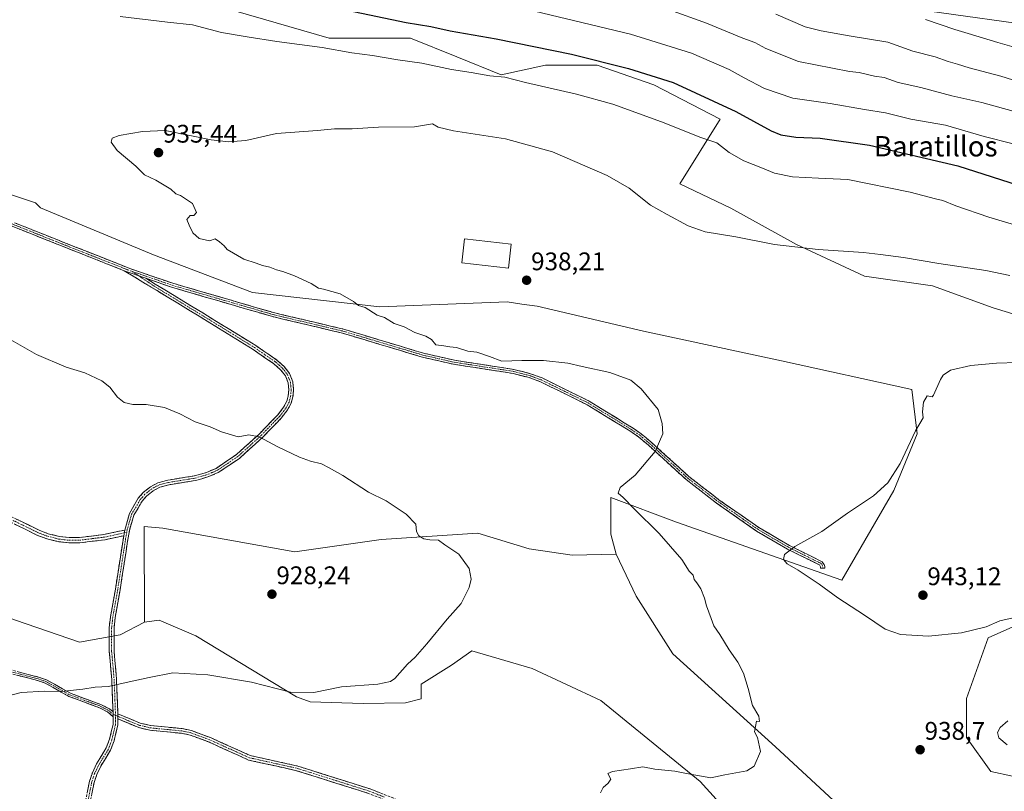
# Model space of a CAD drawing. Units: metres. Extents: x 651896 to 655361, y 4725473 to 4727862.
# Drawn here: x 654388 to 654775, y 4726404 to 4726708 of the extents above; entities that cross this region are included whole.
import ezdxf
from ezdxf.enums import TextEntityAlignment as Align

# ---------------------------------------------------------------- set-up
doc = ezdxf.new("R2010")
doc.units = ezdxf.units.M
doc.header["$MEASUREMENT"] = 0
doc.linetypes.add('TRAZO_Y_PUNTO', pattern=[1, 0.5, -0.25, 0, -0.25])
doc.linetypes.add('TRAZOSX2', pattern=[1.5, 1, -0.5])
for name, color, linetype, lineweight in [('Arbolado forestal CxS', 92, 'Continuous', 0), ('Camino', 19, 'TRAZOSX2', 0), ('Camino Cxs', 19, 'Continuous', 0), ('Camino eje', 19, 'TRAZO_Y_PUNTO', 0), ('Carátula', 7, 'Continuous', 5), ('Cultivos herbáceos CxS', 92, 'Continuous', 0), ('Curva de nivel maestra', 36, 'Continuous', 30), ('Curva de nivel normal', 36, 'Continuous', 0), ('Edificación', 1, 'Continuous', 13), ('Edificación Cxs', 1, 'Continuous', 13), ('Matorral CxS', 135, 'Continuous', 0), ('Pastizal CxS', 92, 'Continuous', 0), ('Punto de cota en terreno', 7, 'Continuous', 0), ('Rótulo de punto de cota en terreno', 19, 'Continuous', 0), ('Texto cartográfico', 19, 'Continuous', 0)]:
    doc.layers.add(name, color=color, linetype=linetype, lineweight=lineweight)
doc.styles.add('Arial', font='txt', dxfattribs={"height": 0.2})

# ---------------------------------------------------------------- blocks, each defined once
blk = doc.blocks.new('*U154')
at = {"layer": 'Matorral CxS', "color": 135, "linetype": 'Continuous', "lineweight": 0}
for points in [[(654778.2791, 4726409.7123, 934.6038), (654769.6789, 4726411.6243, 936.6469), (654760.1241, 4726425.0051, 937.3003), (654760.1245, 4726440.2989, 937.4588), (654768.7249, 4726464.1935, 938.0816), (654787.8361, 4726472.7961, 937.5672)], [(654783.0603, 4726590.3605, 938.0312), (654770.6383, 4726594.1835, 937.6617), (654746.7495, 4726602.7867, 936.8082), (654719.9941, 4726606.6099, 936.2225), (654693.2393, 4726619.0359, 935.1581), (654667.4393, 4726633.3729, 934.0512), (654647.3725, 4726642.9309, 934.0012), (654663.1909, 4726668.3897, 927.3863), (654637.0761, 4726681.9367, 926.8484), (654614.8301, 4726689.6789, 926.4876), (654601.6545, 4726689.6789, 927.542), (654594.5189, 4726689.6791, 928.088), (654577.1087, 4726685.8083, 930.7008), (654559.6527, 4726692.8881, 929.2231), (654541.3209, 4726700.3233, 927.9936), (654509.4025, 4726700.3235, 929.6997), (654472.6477, 4726710.9687, 928.453)], [(654706.0353, 4726716.5455, 906.0937), (654779.5245, 4726706.1897, 902.537), (654790.4467, 4726702.0615, 902.8258), (654814.5443, 4726681.7987, 907.4644), (654850.9459, 4726653.6339, 914.266), (654911.9043, 4726589.3351, 931.8346), (654922.8263, 4726585.2071, 932.0023), (654936.2155, 4726583.6929, 930.6357), (654936.2155, 4726583.6929, 930.6357), (654961.7857, 4726600.3303, 923.6928), (655025.0761, 4726653.0259, 900.5707), (655053.6207, 4726676.7413, 889.9067), (655057.0991, 4726688.2809, 886.3837), (655064.0745, 4726710.7275, 879.4525)]]:
    blk.add_polyline3d(points, dxfattribs=at)
blk = doc.blocks.new('*U192')
at = {"layer": 'Curva de nivel normal', "color": 36, "linetype": 'Continuous', "lineweight": 0}
blk.add_polyline3d([(654744, 4726707.59, 905), (654755.52, 4726703.67, 905), (654760.78, 4726702.18, 905), (654772.5, 4726698.61, 905), (654786.31, 4726694.64, 905)], dxfattribs=at)
blk = doc.blocks.new('5PATER')
at = {"layer": 'Carátula', "linetype": 'Continuous', "lineweight": 5}
h = blk.add_hatch(color=250, dxfattribs=at)
edge = h.paths.add_edge_path()
edge.add_ellipse((0, 0.01), major_axis=(-1.33, -1.34), ratio=0.999422, start_angle=0, end_angle=360)

msp = doc.modelspace()

# ---------------------------------------------------------------- linework, layer by layer
at = {"layer": 'Arbolado forestal CxS', "color": 92, "linetype": 'Continuous', "lineweight": 0}
for points in [[(655064.07, 4726710.73, 879.45), (655057.1, 4726688.28, 886.38), (655053.62, 4726676.74, 889.91), (655025.08, 4726653.03, 900.57), (654961.79, 4726600.33, 923.69), (654936.22, 4726583.69, 930.64), (654936.22, 4726583.69, 930.64), (654922.83, 4726585.21, 932), (654911.9, 4726589.34, 931.83), (654850.95, 4726653.63, 914.27), (654814.54, 4726681.8, 907.46), (654790.45, 4726702.06, 902.83), (654779.52, 4726706.19, 902.54), (654706.04, 4726716.55, 906.09)], [(654706.04, 4726716.55, 906.09), (654779.52, 4726706.19, 902.54), (654790.45, 4726702.06, 902.83), (654814.54, 4726681.8, 907.46), (654850.95, 4726653.63, 914.27), (654911.9, 4726589.34, 931.83), (654922.83, 4726585.21, 932), (654936.22, 4726583.69, 930.64)]]:
    msp.add_polyline3d(points, dxfattribs=at)
at = {"layer": 'Camino', "color": 19, "linetype": 'TRAZOSX2', "lineweight": 0}
for points in [[(654428.75, 4726608.74), (654405.02, 4726618.12), (654384.87, 4726626.16), (654378.42, 4726629.55), (654375.64, 4726631.37), (654365.61, 4726637.83), (654355.41, 4726643.44), (654347.9, 4726646.65), (654333.97, 4726651.9), (654325.36, 4726655.63), (654312.78, 4726662.55)], [(654385.55, 4726627.64), (654405.62, 4726619.63), (654431.33, 4726609.47), (654447.83, 4726603.8), (654487.51, 4726592.25), (654514.97, 4726585.75), (654546.46, 4726576.29), (654558.66, 4726573.51), (654582.05, 4726569.89), (654588.53, 4726568.2), (654593.17, 4726566.52), (654611.64, 4726557.41), (654628.94, 4726546.79), (654632.2, 4726544.53), (654636.1, 4726541.24), (654650.86, 4726527.79), (654662.74, 4726518.59), (654678.44, 4726507.63), (654690.46, 4726500.59), (654703.34, 4726494.18), (654704.1, 4726493.11), (654704.36, 4726492.31), (654704.38, 4726491.65), (654703.62, 4726491.63)], [(654428.92, 4726506.66), (654430.77, 4726513.22), (654434.26, 4726519.17), (654436.21, 4726521.4), (654439.04, 4726523.68), (654442, 4726525.26), (654445.88, 4726526.32), (654456.32, 4726527.98), (654461.05, 4726529.34), (654464.84, 4726530.94), (654472.86, 4726536.34), (654482.08, 4726544.68), (654489.2, 4726552.05), (654491.42, 4726554.96), (654492.7, 4726557.36), (654493.27, 4726559.43), (654493.47, 4726561.88), (654493.18, 4726564.61), (654492.14, 4726567.39), (654490.25, 4726569.77), (654487.63, 4726572.11), (654479.47, 4726577.68), (654462.4, 4726588.23), (654428.75, 4726608.74)], [(654437.22, 4726605.78), (654463.38, 4726589.83), (654480.5, 4726579.26), (654488.79, 4726573.59), (654491.62, 4726571.07), (654493.8, 4726568.33), (654495.02, 4726565.05), (654495.36, 4726561.9), (654495.13, 4726559.1), (654494.46, 4726556.66), (654493.01, 4726553.94), (654490.63, 4726550.82), (654483.39, 4726543.33), (654474.02, 4726534.86), (654465.74, 4726529.28), (654461.68, 4726527.56), (654456.73, 4726526.14), (654446.28, 4726524.48), (654442.7, 4726523.5), (654440.08, 4726522.1), (654437.52, 4726520.04), (654435.79, 4726518.07), (654432.51, 4726512.47), (654430.89, 4726507.01), (654430.04, 4726502.21), (654427.1, 4726483.06), (654425.15, 4726472.16), (654424.71, 4726468.1), (654424.72, 4726458.9), (654425.69, 4726447.98), (654426.19, 4726434.33)], [(654703.62, 4726491.63), (654702.75, 4726491.61), (654702.69, 4726492.2), (654702.25, 4726492.9), (654689.69, 4726499.16), (654677.56, 4726506.26), (654661.78, 4726517.28), (654649.81, 4726526.54), (654635.03, 4726540.02), (654631.21, 4726543.24), (654628.05, 4726545.43), (654610.85, 4726555.99), (654592.53, 4726565.02), (654588.05, 4726566.65), (654581.72, 4726568.3), (654558.35, 4726571.91), (654546.04, 4726574.72), (654514.55, 4726584.18), (654487.1, 4726590.68), (654447.34, 4726602.25), (654437.22, 4726605.78)], [(654281.24, 4726571.17), (654281.46, 4726572.22), (654284.97, 4726570.38), (654297.45, 4726561.26), (654311.35, 4726552.72), (654338.01, 4726534.24), (654346.72, 4726528.82), (654358.31, 4726522.6), (654377.52, 4726515.25), (654395.21, 4726506.61), (654398.85, 4726505.19), (654403.09, 4726504.15), (654407.1, 4726503.65), (654411.06, 4726503.69), (654420.75, 4726504.89), (654428.92, 4726506.66)], [(654428.52, 4726504.43), (654421.1, 4726502.82), (654411.2, 4726501.6), (654406.98, 4726501.56), (654402.71, 4726502.09), (654398.22, 4726503.19), (654394.37, 4726504.69), (654376.69, 4726513.33), (654357.44, 4726520.69), (654345.67, 4726527.01), (654335.61, 4726533.36)], [(654154.3, 4726521.83), (654163, 4726518.81), (654186.66, 4726507.85), (654206.39, 4726498.09), (654227.48, 4726490.22), (654230.99, 4726489.24), (654244.57, 4726488.49), (654249.6, 4726487.72), (654265.48, 4726484.93), (654283.98, 4726480.82), (654295.51, 4726477.16), (654315.72, 4726469.8), (654329.41, 4726465.65), (654335.41, 4726464.14), (654353.55, 4726460.54), (654374.93, 4726453.99), (654395.01, 4726448.74), (654398.18, 4726447.68), (654407.58, 4726442.39), (654419.58, 4726437.96), (654422.92, 4726436.22), (654424.34, 4726435.02)], [(654424.34, 4726435.02), (654423.81, 4726447.85), (654422.84, 4726458.82), (654422.83, 4726468.2), (654423.29, 4726472.43), (654425.24, 4726483.37), (654428.52, 4726504.43)], [(654424.42, 4726433.14), (654422.14, 4726435.06), (654419.02, 4726436.68), (654406.99, 4726441.12), (654397.61, 4726446.4), (654394.61, 4726447.41), (654374.55, 4726452.65)], [(654407.06, 4726373.4), (654409.76, 4726377.65), (654410.94, 4726380.97), (654412.27, 4726388.8), (654413.22, 4726398.67), (654415.07, 4726407.79), (654416.19, 4726411.11), (654417.87, 4726414.65), (654421.67, 4726420.85), (654422.96, 4726424.28), (654424.32, 4726430.12), (654424.42, 4726433.14)], [(654426.27, 4726432.28), (654426.19, 4726429.87), (654424.76, 4726423.73), (654423.37, 4726420.02), (654419.53, 4726413.75), (654417.94, 4726410.4), (654416.89, 4726407.3), (654415.08, 4726398.39), (654414.14, 4726388.55), (654412.77, 4726380.49), (654411.46, 4726376.82), (654409.1, 4726373.09)], [(654426.19, 4726434.33), (654435.03, 4726430.65), (654439.07, 4726429.69), (654451.55, 4726428.48), (654455.13, 4726427.75), (654462.98, 4726424.8), (654478.26, 4726417.89), (654497.05, 4726413.72), (654525.46, 4726404.74), (654537.36, 4726400.03), (654553.85, 4726392.25), (654563.51, 4726388.16), (654584.77, 4726381.41), (654617.85, 4726373.32), (654631.9, 4726368.43), (654647.77, 4726361.49), (654651.68, 4726358.78), (654654.87, 4726354.94), (654656.68, 4726351.56), (654662.91, 4726336.23), (654667.42, 4726326.53), (654672.16, 4726318.83), (654678.42, 4726309.66), (654684.4, 4726299.7)], [(654681.73, 4726300.52), (654676.85, 4726308.65), (654670.59, 4726317.81), (654665.77, 4726325.64), (654661.2, 4726335.49), (654654.99, 4726350.76), (654653.31, 4726353.89), (654650.41, 4726357.39), (654646.86, 4726359.85), (654631.22, 4726366.69), (654617.32, 4726371.53), (654584.27, 4726379.61), (654562.86, 4726386.41), (654553.09, 4726390.55), (654536.62, 4726398.32), (654524.83, 4726402.98), (654496.57, 4726411.92), (654477.67, 4726416.11), (654462.23, 4726423.09), (654454.66, 4726425.94), (654451.27, 4726426.63), (654438.76, 4726427.84), (654434.45, 4726428.87), (654426.27, 4726432.28)]]:
    msp.add_lwpolyline(points, dxfattribs=at)
at = {"layer": 'Camino Cxs', "color": 19, "linetype": 'Continuous', "lineweight": 0}
for points in [[(654428.75, 4726608.74), (654437.22, 4726605.78)], [(654428.75, 4726608.74), (654437.22, 4726605.78)], [(654428.92, 4726506.66), (654428.52, 4726504.43)], [(654428.92, 4726506.66), (654428.52, 4726504.43)], [(654424.34, 4726435.02), (654424.42, 4726433.14)], [(654424.34, 4726435.02), (654424.42, 4726433.14)], [(654426.19, 4726434.33), (654426.27, 4726432.28)]]:
    msp.add_lwpolyline(points, dxfattribs=at)
for points in [[(654385.55, 4726627.64, 931.44), (654389.56, 4726626.04, 931.76), (654393.58, 4726624.44, 932.01), (654397.59, 4726622.83, 932.28), (654401.61, 4726621.23, 932.57), (654405.62, 4726619.63, 932.81), (654409.91, 4726617.94, 933.06), (654414.19, 4726616.24, 933.32), (654418.48, 4726614.55, 933.52), (654422.76, 4726612.86, 933.67), (654427.05, 4726611.16, 933.81), (654431.33, 4726609.47, 933.91), (654435.46, 4726608.05, 934.04), (654439.58, 4726606.64, 934.14), (654443.71, 4726605.22, 934.21), (654447.83, 4726603.8, 934.26), (654452.24, 4726602.52, 934.3), (654456.65, 4726601.23, 934.34), (654461.06, 4726599.95, 934.34), (654465.47, 4726598.67, 934.35), (654469.87, 4726597.38, 934.33), (654474.28, 4726596.1, 934.3), (654478.69, 4726594.82, 934.26), (654483.1, 4726593.53, 934.22), (654487.51, 4726592.25, 934.17), (654492.09, 4726591.17, 934.17), (654496.66, 4726590.08, 934.15), (654501.24, 4726589, 934.16), (654505.82, 4726587.92, 934.18), (654510.39, 4726586.83, 934.24), (654514.97, 4726585.75, 934.25), (654519.47, 4726584.4, 934.3), (654523.97, 4726583.05, 934.34), (654528.47, 4726581.7, 934.36), (654532.96, 4726580.34, 934.39), (654537.46, 4726578.99, 934.4), (654541.96, 4726577.64, 934.41), (654546.46, 4726576.29, 934.45), (654550.53, 4726575.36, 934.48), (654554.59, 4726574.44, 934.53), (654558.66, 4726573.51, 934.57), (654563.34, 4726572.79, 934.58), (654568.02, 4726572.06, 934.6), (654572.69, 4726571.34, 934.66), (654577.37, 4726570.61, 934.71), (654582.05, 4726569.89, 934.65), (654585.29, 4726569.05, 934.55), (654588.53, 4726568.2, 934.49), (654593.17, 4726566.52, 934.44), (654596.86, 4726564.7, 934.35), (654600.56, 4726562.88, 934.3), (654604.25, 4726561.05, 934.28), (654607.95, 4726559.23, 934.26), (654611.64, 4726557.41, 934.26), (654615.1, 4726555.29, 934.26), (654618.56, 4726553.16, 934.27), (654622.02, 4726551.04, 934.34), (654625.48, 4726548.91, 934.43), (654628.94, 4726546.79, 934.55), (654632.2, 4726544.53, 934.64), (654634.15, 4726542.89, 934.72), (654636.1, 4726541.24, 934.82), (654639.79, 4726537.88, 935.02), (654643.48, 4726534.52, 935.28), (654647.17, 4726531.15, 935.58), (654650.86, 4726527.79, 935.88), (654653.83, 4726525.49, 936.17), (654656.8, 4726523.19, 936.49), (654659.77, 4726520.89, 936.81), (654662.74, 4726518.59, 937.13), (654666.67, 4726515.85, 937.53), (654670.59, 4726513.11, 937.86), (654674.52, 4726510.37, 938.24), (654678.44, 4726507.63, 938.63), (654682.45, 4726505.28, 939.01), (654686.45, 4726502.94, 939.42), (654690.46, 4726500.59, 939.78), (654694.75, 4726498.45, 940.16), (654699.05, 4726496.32, 940.48), (654703.34, 4726494.18, 940.78), (654704.1, 4726493.11, 940.84), (654704.36, 4726492.31, 940.84), (654704.38, 4726491.65, 940.84), (654702.75, 4726491.61, 940.74), (654702.69, 4726492.2, 940.75), (654702.25, 4726492.9, 940.76), (654698.06, 4726494.99, 940.53), (654693.88, 4726497.07, 940.2), (654689.69, 4726499.16, 939.88), (654685.65, 4726501.53, 939.49), (654681.6, 4726503.89, 939.07), (654677.56, 4726506.26, 938.71), (654673.62, 4726509.02, 938.31), (654669.67, 4726511.77, 937.93), (654665.73, 4726514.53, 937.58), (654661.78, 4726517.28, 937.18), (654658.79, 4726519.6, 936.85), (654655.8, 4726521.91, 936.52), (654652.8, 4726524.23, 936.17), (654649.81, 4726526.54, 935.9), (654646.85, 4726529.24, 935.64), (654643.9, 4726531.93, 935.4), (654640.94, 4726534.63, 935.17), (654637.99, 4726537.32, 934.96), (654635.03, 4726540.02, 934.79), (654631.21, 4726543.24, 934.6), (654628.05, 4726545.43, 934.51), (654624.61, 4726547.54, 934.39), (654621.17, 4726549.65, 934.28), (654617.73, 4726551.77, 934.22), (654614.29, 4726553.88, 934.18), (654610.85, 4726555.99, 934.18), (654607.19, 4726557.8, 934.17), (654603.52, 4726559.6, 934.18), (654599.86, 4726561.41, 934.2), (654596.19, 4726563.21, 934.24), (654592.53, 4726565.02, 934.33), (654588.05, 4726566.65, 934.39), (654584.89, 4726567.48, 934.43), (654581.72, 4726568.3, 934.51), (654577.05, 4726569.02, 934.56), (654572.37, 4726569.74, 934.52), (654567.7, 4726570.47, 934.44), (654563.02, 4726571.19, 934.42), (654558.35, 4726571.91, 934.4), (654554.25, 4726572.85, 934.38), (654550.14, 4726573.78, 934.35), (654546.04, 4726574.72, 934.33), (654541.54, 4726576.07, 934.29), (654537.04, 4726577.42, 934.24), (654532.54, 4726578.77, 934.28), (654528.05, 4726580.13, 934.26), (654523.55, 4726581.48, 934.26), (654519.05, 4726582.83, 934.19), (654514.55, 4726584.18, 934.15), (654509.98, 4726585.26, 934.13), (654505.4, 4726586.35, 934.07), (654500.83, 4726587.43, 934.05), (654496.25, 4726588.51, 934.05), (654491.68, 4726589.6, 934.08), (654487.1, 4726590.68, 934.08), (654482.68, 4726591.97, 934.15), (654478.26, 4726593.25, 934.2), (654473.85, 4726594.54, 934.25), (654469.43, 4726595.82, 934.28), (654465.01, 4726597.11, 934.3), (654460.59, 4726598.39, 934.3), (654456.18, 4726599.68, 934.3), (654451.76, 4726600.96, 934.27), (654447.34, 4726602.25, 934.23), (654443.97, 4726603.43, 934.2), (654440.59, 4726604.6, 934.15), (654437.22, 4726605.78, 934.08), (654432.99, 4726607.26, 933.97), (654428.75, 4726608.74, 933.86), (654424.8, 4726610.3, 933.77), (654420.84, 4726611.87, 933.64), (654416.89, 4726613.43, 933.47), (654412.93, 4726614.99, 933.29), (654408.98, 4726616.56, 933.06), (654405.02, 4726618.12, 932.81), (654400.99, 4726619.73, 932.59), (654396.96, 4726621.34, 932.32), (654392.93, 4726622.94, 932.01), (654388.9, 4726624.55, 931.77), (654384.87, 4726626.16, 931.47)], [(654414.15, 4726403.23, 933.3), (654415.07, 4726407.79, 932.98), (654416.19, 4726411.11, 932.77), (654417.87, 4726414.65, 932.62), (654419.77, 4726417.75, 932.42), (654421.67, 4726420.85, 932.18), (654422.96, 4726424.28, 931.96), (654423.64, 4726427.2, 931.77), (654424.32, 4726430.12, 931.49), (654424.42, 4726433.14, 931.14), (654424.34, 4726435.02, 930.95), (654424.16, 4726439.3, 930.5), (654423.99, 4726443.57, 930.08), (654423.81, 4726447.85, 929.6), (654423.49, 4726451.51, 929.18), (654423.16, 4726455.16, 928.79), (654422.84, 4726458.82, 928.44), (654422.84, 4726463.51, 928.02), (654422.83, 4726468.2, 927.66), (654423.29, 4726472.43, 927.32), (654423.94, 4726476.08, 927.1), (654424.59, 4726479.72, 926.93), (654425.24, 4726483.37, 926.77), (654425.9, 4726487.58, 926.61), (654426.55, 4726491.79, 926.51), (654427.21, 4726496.01, 926.47), (654427.86, 4726500.22, 926.48), (654428.52, 4726504.43, 926.5), (654428.92, 4726506.66, 926.5), (654429.85, 4726509.94, 926.47), (654430.77, 4726513.22, 926.4), (654432.52, 4726516.2, 926.63), (654434.26, 4726519.17, 926.87), (654436.21, 4726521.4, 927.13), (654439.04, 4726523.68, 927.49), (654442, 4726525.26, 927.77), (654445.88, 4726526.32, 928), (654449.36, 4726526.87, 928.12), (654452.84, 4726527.43, 928.21), (654456.32, 4726527.98, 928.27), (654461.05, 4726529.34, 928.43), (654464.84, 4726530.94, 928.59), (654468.85, 4726533.64, 928.83), (654472.86, 4726536.34, 929.14), (654475.93, 4726539.12, 929.42), (654479.01, 4726541.9, 929.75), (654482.08, 4726544.68, 930.02), (654484.45, 4726547.14, 930.32), (654486.83, 4726549.59, 930.61), (654489.2, 4726552.05, 930.93), (654491.42, 4726554.96, 931.31), (654492.7, 4726557.36, 931.61), (654493.27, 4726559.43, 931.82), (654493.47, 4726561.88, 932.02), (654493.18, 4726564.61, 932.23), (654492.14, 4726567.39, 932.44), (654490.25, 4726569.77, 932.68), (654487.63, 4726572.11, 932.93), (654483.55, 4726574.9, 933.2), (654479.47, 4726577.68, 933.4), (654476.06, 4726579.79, 933.53), (654472.64, 4726581.9, 933.67), (654469.23, 4726584.01, 933.78), (654465.81, 4726586.12, 933.89), (654462.4, 4726588.23, 934), (654458.19, 4726590.79, 934.07), (654453.99, 4726593.36, 934.14), (654449.78, 4726595.92, 934.17), (654445.58, 4726598.49, 934.17), (654441.37, 4726601.05, 934.15), (654437.16, 4726603.61, 934.08), (654432.96, 4726606.18, 933.98), (654428.75, 4726608.74, 933.86), (654432.99, 4726607.26, 933.97), (654437.22, 4726605.78, 934.08), (654437.22, 4726605.78, 934.08), (654440.96, 4726603.5, 934.15), (654444.69, 4726601.22, 934.19), (654448.43, 4726598.94, 934.2), (654452.17, 4726596.67, 934.2), (654455.91, 4726594.39, 934.16), (654459.64, 4726592.11, 934.11), (654463.38, 4726589.83, 934.05), (654466.8, 4726587.72, 933.96), (654470.23, 4726585.6, 933.87), (654473.65, 4726583.49, 933.74), (654477.08, 4726581.37, 933.61), (654480.5, 4726579.26, 933.47), (654483.26, 4726577.37, 933.34), (654486.03, 4726575.48, 933.18), (654488.79, 4726573.59, 933.01), (654491.62, 4726571.07, 932.74), (654493.8, 4726568.33, 932.51), (654495.02, 4726565.05, 932.27), (654495.36, 4726561.9, 932.03), (654495.13, 4726559.1, 931.81), (654494.46, 4726556.66, 931.57), (654493.01, 4726553.94, 931.25), (654490.63, 4726550.82, 930.89), (654488.22, 4726548.32, 930.57), (654485.8, 4726545.83, 930.26), (654483.39, 4726543.33, 929.96), (654480.27, 4726540.51, 929.67), (654477.14, 4726537.68, 929.34), (654474.02, 4726534.86, 929.06), (654469.88, 4726532.07, 928.77), (654465.74, 4726529.28, 928.53), (654461.68, 4726527.56, 928.37), (654459.21, 4726526.85, 928.3), (654456.73, 4726526.14, 928.23), (654453.25, 4726525.59, 928.16), (654449.76, 4726525.03, 928.07), (654446.28, 4726524.48, 927.92), (654442.7, 4726523.5, 927.69), (654440.08, 4726522.1, 927.44), (654437.52, 4726520.04, 927.12), (654435.79, 4726518.07, 926.89), (654434.15, 4726515.27, 926.71), (654432.51, 4726512.47, 926.53), (654431.7, 4726509.74, 926.54), (654430.89, 4726507.01, 926.58), (654430.04, 4726502.21, 926.6), (654429.31, 4726497.42, 926.59), (654428.57, 4726492.64, 926.6), (654427.84, 4726487.85, 926.67), (654427.1, 4726483.06, 926.85), (654426.45, 4726479.43, 927.01), (654425.8, 4726475.79, 927.18), (654425.15, 4726472.16, 927.4), (654424.71, 4726468.1, 927.74), (654424.72, 4726463.5, 928.09), (654424.72, 4726458.9, 928.5), (654425.04, 4726455.26, 928.83), (654425.37, 4726451.62, 929.21), (654425.69, 4726447.98, 929.63), (654425.86, 4726443.43, 930.16), (654426.02, 4726438.88, 930.61), (654426.19, 4726434.33, 931.04), (654426.27, 4726432.28, 931.25), (654426.19, 4726429.87, 931.52), (654425.48, 4726426.8, 931.8), (654424.76, 4726423.73, 932.01), (654423.37, 4726420.02, 932.32), (654421.45, 4726416.89, 932.51), (654419.53, 4726413.75, 932.75), (654417.94, 4726410.4, 932.91), (654416.89, 4726407.3, 933.02), (654415.99, 4726402.85, 933.28)], [(654386.37, 4726510.93, 925.08), (654390.79, 4726508.77, 925.23), (654395.21, 4726506.61, 925.4), (654398.85, 4726505.19, 925.51), (654403.09, 4726504.15, 925.65), (654407.1, 4726503.65, 925.79), (654411.06, 4726503.69, 925.87), (654415.91, 4726504.29, 926.02), (654420.75, 4726504.89, 926.15), (654424.84, 4726505.78, 926.33), (654428.92, 4726506.66, 926.5), (654428.92, 4726506.66, 926.5), (654428.52, 4726504.43, 926.5), (654424.81, 4726503.63, 926.31), (654421.1, 4726502.82, 926.15), (654416.15, 4726502.21, 926), (654411.2, 4726501.6, 925.86), (654406.98, 4726501.56, 925.77), (654402.71, 4726502.09, 925.61), (654398.22, 4726503.19, 925.46), (654394.37, 4726504.69, 925.35), (654389.95, 4726506.85, 925.2), (654385.53, 4726509.01, 925.04)], [(654386.98, 4726450.84, 929.1), (654390.99, 4726449.79, 929.21), (654395.01, 4726448.74, 929.33), (654398.18, 4726447.68, 929.49), (654401.31, 4726445.92, 929.72), (654404.45, 4726444.15, 929.91), (654407.58, 4726442.39, 930.1), (654411.58, 4726440.91, 930.21), (654415.58, 4726439.44, 930.37), (654419.58, 4726437.96, 930.54), (654422.92, 4726436.22, 930.79), (654424.34, 4726435.02, 930.95), (654424.42, 4726433.14, 931.14), (654422.14, 4726435.06, 930.91), (654419.02, 4726436.68, 930.7), (654415.01, 4726438.16, 930.48), (654411, 4726439.64, 930.31), (654406.99, 4726441.12, 930.21), (654403.86, 4726442.88, 930.02), (654400.74, 4726444.64, 929.83), (654397.61, 4726446.4, 929.61), (654394.61, 4726447.41, 929.47), (654390.6, 4726448.46, 929.32), (654386.59, 4726449.51, 929.22)], [(654524.83, 4726402.98, 933.92), (654520.12, 4726404.47, 933.88), (654515.41, 4726405.96, 933.83), (654510.7, 4726407.45, 933.7), (654505.99, 4726408.94, 933.6), (654501.28, 4726410.43, 933.58), (654496.57, 4726411.92, 933.43), (654491.85, 4726412.97, 933.4), (654487.12, 4726414.02, 933.29), (654482.4, 4726415.06, 933.27), (654477.67, 4726416.11, 933.25), (654473.81, 4726417.86, 933.08), (654469.95, 4726419.6, 932.91), (654466.09, 4726421.35, 932.77), (654462.23, 4726423.09, 932.55), (654458.45, 4726424.52, 932.43), (654454.66, 4726425.94, 932.34), (654451.27, 4726426.63, 932.26), (654447.1, 4726427.03, 932.14), (654442.93, 4726427.44, 932.05), (654438.76, 4726427.84, 931.93), (654434.45, 4726428.87, 931.76), (654430.36, 4726430.58, 931.52), (654426.27, 4726432.28, 931.25), (654426.19, 4726434.33, 931.04), (654430.61, 4726432.49, 931.33), (654435.03, 4726430.65, 931.63), (654439.07, 4726429.69, 931.77), (654443.23, 4726429.29, 931.86), (654447.39, 4726428.88, 931.96), (654451.55, 4726428.48, 932.06), (654455.13, 4726427.75, 932.18), (654459.06, 4726426.28, 932.31), (654462.98, 4726424.8, 932.42), (654466.8, 4726423.07, 932.62), (654470.62, 4726421.35, 932.76), (654474.44, 4726419.62, 932.9), (654478.26, 4726417.89, 933.07), (654482.96, 4726416.85, 933.12), (654487.66, 4726415.81, 933.16), (654492.35, 4726414.76, 933.22), (654497.05, 4726413.72, 933.24), (654501.79, 4726412.22, 933.39), (654506.52, 4726410.73, 933.46), (654511.26, 4726409.23, 933.55), (654515.99, 4726407.73, 933.68), (654520.73, 4726406.24, 933.76), (654525.46, 4726404.74, 933.78), (654529.43, 4726403.17, 933.87)]]:
    msp.add_polyline3d(points, dxfattribs=at)
at = {"layer": 'Camino eje', "color": 19, "linetype": 'TRAZO_Y_PUNTO', "lineweight": 0}
for points in [[(654374.36, 4726633.19), (654376.16, 4726632.01), (654378.84, 4726630.25), (654385.21, 4726626.9), (654405.32, 4726618.88), (654430.04, 4726609.11), (654431.88, 4726608.46)], [(654434.41, 4726606.76), (654440.35, 4726602.77), (654462.89, 4726589.03), (654471.43, 4726583.76), (654479.99, 4726578.47), (654484.07, 4726575.69), (654488.21, 4726572.85), (654489.52, 4726571.68), (654490.94, 4726570.42), (654492.97, 4726567.86), (654493.58, 4726566.22), (654494.1, 4726564.83), (654494.27, 4726563.26), (654494.42, 4726561.89), (654494.2, 4726559.27), (654493.58, 4726557.01), (654492.22, 4726554.45), (654489.92, 4726551.44), (654482.74, 4726544.01), (654478.13, 4726539.84), (654473.44, 4726535.6), (654469.43, 4726532.9), (654465.29, 4726530.11), (654463.26, 4726529.25), (654461.37, 4726528.45), (654456.53, 4726527.06), (654446.08, 4726525.4), (654442.35, 4726524.38), (654439.56, 4726522.89), (654436.87, 4726520.72), (654436, 4726519.74), (654435.03, 4726518.62), (654433.39, 4726515.82), (654431.64, 4726512.85), (654430.83, 4726510.12), (654429.88, 4726506.71), (654429.72, 4726505.76)], [(654431.88, 4726608.46), (654434.41, 4726606.76)], [(654431.88, 4726608.46), (654434.28, 4726607.63), (654442.53, 4726604.79), (654447.59, 4726603.03), (654487.31, 4726591.47), (654514.76, 4726584.97), (654546.25, 4726575.51), (654552.41, 4726574.1), (654558.51, 4726572.71), (654570.19, 4726570.91), (654581.89, 4726569.1), (654588.29, 4726567.43), (654590.53, 4726566.61), (654592.85, 4726565.77), (654602.09, 4726561.22), (654611.25, 4726556.7), (654628.5, 4726546.11), (654631.71, 4726543.89), (654635.57, 4726540.63), (654642.95, 4726533.91), (654650.34, 4726527.17), (654656.32, 4726522.54), (654662.26, 4726517.94), (654678, 4726506.95), (654690.08, 4726499.88), (654696.36, 4726496.75), (654702.8, 4726493.54), (654703.32, 4726492.93), (654703.62, 4726491.63)], [(654334.25, 4726535.57), (654336.81, 4726533.8), (654338.92, 4726532.47), (654343.28, 4726529.76), (654346.2, 4726527.92), (654357.88, 4726521.65), (654367.5, 4726517.97), (654377.11, 4726514.29), (654385.95, 4726509.97), (654394.79, 4726505.65), (654398.54, 4726504.19), (654402.9, 4726503.12), (654407.04, 4726502.61), (654411.13, 4726502.65), (654416.08, 4726503.26), (654420.93, 4726503.86), (654428.72, 4726505.55)], [(654429.72, 4726505.76), (654429.28, 4726503.32), (654428.46, 4726498.06), (654426.99, 4726488.48), (654426.17, 4726483.22), (654425.2, 4726477.77), (654424.22, 4726472.3), (654423.77, 4726468.15), (654423.78, 4726458.86), (654424.27, 4726453.38), (654424.75, 4726447.92), (654424.88, 4726444.71), (654425.01, 4726441.3), (654425.07, 4726439.69), (654425.2, 4726436.28), (654425.31, 4726433.69)], [(654428.72, 4726505.55), (654429.72, 4726505.76)], [(654384.77, 4726450.7), (654394.81, 4726448.08), (654396.31, 4726447.57), (654397.9, 4726447.04), (654407.29, 4726441.76), (654419.3, 4726437.32), (654420.86, 4726436.51), (654422.53, 4726435.64), (654424.38, 4726434.08)], [(654425.31, 4726433.69), (654425.35, 4726432.71), (654425.26, 4726430), (654423.86, 4726424.01), (654423.22, 4726422.29), (654422.52, 4726420.44), (654418.7, 4726414.2), (654417.07, 4726410.76), (654416.54, 4726409.21), (654415.98, 4726407.55), (654414.15, 4726398.53), (654413.68, 4726393.6), (654413.21, 4726388.68), (654411.86, 4726380.73), (654411.27, 4726379.07), (654410.61, 4726377.24), (654409.43, 4726375.37), (654408.08, 4726373.25), (654407.33, 4726372.02)], [(654424.38, 4726434.08), (654425.31, 4726433.69)], [(654425.31, 4726433.69), (654426.23, 4726433.31)], [(654426.23, 4726433.31), (654430.65, 4726431.47), (654434.74, 4726429.76), (654436.9, 4726429.25), (654438.92, 4726428.77), (654451.41, 4726427.56), (654454.9, 4726426.85), (654458.82, 4726425.37), (654462.61, 4726423.95), (654477.97, 4726417), (654487.42, 4726414.91), (654496.81, 4726412.82), (654511.02, 4726408.33), (654525.15, 4726403.86), (654531.1, 4726401.51)]]:
    msp.add_lwpolyline(points, dxfattribs=at)
at = {"layer": 'Cultivos herbáceos CxS', "color": 92, "linetype": 'Continuous', "lineweight": 0}
for points in [[(654685.56, 4726374.26, 937.92), (654655.36, 4726407.68, 935.43), (654616.31, 4726439.58, 933.27), (654589.26, 4726452.13, 931.93), (654565.54, 4726459.06, 930.8), (654557.52, 4726453.42, 930.92), (654545.56, 4726445.99, 930.75), (654545.56, 4726440.22, 930.99), (654539.37, 4726438.57, 930.65), (654522.81, 4726438.33, 930.71), (654501.84, 4726438.98, 930.61), (654496.48, 4726441.05, 930.47), (654456.88, 4726464.97, 928.61), (654442.45, 4726471.15, 928.16), (654436.67, 4726470.33, 928.19), (654436.61, 4726507.98, 926.95), (654443.95, 4726507.34, 927.14), (654495.9, 4726498.06, 928.34), (654529.89, 4726502.91, 929.33), (654567.84, 4726505.4, 930.56), (654588.04, 4726499.2, 931.47), (654604.95, 4726496.72, 932.13), (654622.28, 4726497.14, 933.21), (654630.11, 4726480.64, 932.93), (654644.55, 4726457.95, 933.26), (654684.97, 4726421.25, 935.47), (654713.01, 4726395.26, 937.34)], [(654622.28, 4726497.14, 933.21), (654604.95, 4726496.72, 932.13), (654588.04, 4726499.2, 931.47), (654567.84, 4726505.4, 930.56), (654529.89, 4726502.91, 929.33), (654495.9, 4726498.06, 928.34), (654443.95, 4726507.34, 927.14), (654436.61, 4726507.98, 926.95), (654436.67, 4726470.33, 928.19)], [(654622.28, 4726497.14, 933.21), (654630.11, 4726480.64, 932.93), (654644.55, 4726457.95, 933.26), (654684.97, 4726421.25, 935.47), (654713.01, 4726395.26, 937.34)], [(654685.56, 4726374.26, 937.92), (654655.36, 4726407.68, 935.43), (654616.31, 4726439.58, 933.27), (654589.26, 4726452.13, 931.93), (654565.54, 4726459.06, 930.8), (654557.52, 4726453.42, 930.92), (654545.56, 4726445.99, 930.75), (654545.56, 4726440.22, 930.99), (654539.37, 4726438.57, 930.65), (654522.81, 4726438.33, 930.71), (654501.84, 4726438.98, 930.61), (654496.48, 4726441.05, 930.47), (654456.88, 4726464.97, 928.61), (654442.45, 4726471.15, 928.16), (654436.67, 4726470.33, 928.19)]]:
    msp.add_polyline3d(points, dxfattribs=at)
at = {"layer": 'Curva de nivel maestra', "color": 36, "linetype": 'Continuous', "lineweight": 30}
msp.add_polyline3d([(654516.51, 4726711.28, 925), (654539.65, 4726706.42, 925), (654549.42, 4726704.83, 925), (654556.93, 4726703.2, 925), (654575.13, 4726700, 925), (654604.74, 4726694.05, 925), (654627.18, 4726688.32, 925), (654644.74, 4726682.88, 925), (654669.44, 4726671.36, 925), (654683.25, 4726663.77, 925), (654687.11, 4726662.28, 925), (654692.97, 4726661.34, 925), (654702.57, 4726660.92, 925), (654721.95, 4726658.14, 925), (654756.78, 4726649.98, 925), (654793.94, 4726638.06, 925)], dxfattribs=at)
at = {"layer": 'Curva de nivel normal', "color": 36, "linetype": 'Continuous', "lineweight": 0}
for points in [[(654590.12, 4726710.93, 920), (654627.89, 4726701.92, 920), (654651.97, 4726694.32, 920), (654666.81, 4726688.02, 920), (654672.73, 4726684.63, 920), (654680.68, 4726680.54, 920), (654691.77, 4726676.69, 920), (654706.56, 4726674.56, 920), (654720.08, 4726672.22, 920), (654728.29, 4726670.92, 920), (654738.28, 4726668.42, 920), (654751.92, 4726666.05, 920), (654767.11, 4726661.59, 920), (654778.5, 4726658.7, 920)], [(654643.25, 4726711.38, 915), (654657.81, 4726706.26, 915), (654672.17, 4726700.26, 915), (654676.9, 4726698.53, 915), (654681.2, 4726696.2, 915), (654694.09, 4726691.11, 915), (654714.15, 4726687.2, 915), (654717.92, 4726686.72, 915), (654723.92, 4726685.39, 915), (654727.74, 4726684.79, 915), (654733.33, 4726682.8, 915), (654742.12, 4726680.86, 915), (654754.36, 4726677.62, 915), (654766.16, 4726674.99, 915), (654778.46, 4726671.6, 915)], [(654685.14, 4726709.75, 910), (654696.66, 4726704.78, 910), (654702.99, 4726703.23, 910), (654714.04, 4726701.18, 910), (654729.2, 4726698.7, 910), (654739.08, 4726695.22, 910), (654747.82, 4726692.93, 910), (654752.88, 4726691.14, 910), (654756.56, 4726690.08, 910), (654761.26, 4726688.57, 910), (654773.65, 4726685.3, 910), (654784.91, 4726681.78, 910)], [(654790.44, 4726623.42, 930), (654768.9, 4726629.79, 930), (654755.9, 4726634.22, 930), (654750.9, 4726636.36, 930), (654747.94, 4726637.07, 930), (654738, 4726639.62, 930), (654713.5, 4726644.59, 930), (654701.88, 4726645.22, 930), (654691.74, 4726645.74, 930), (654684.66, 4726647.12, 930), (654679.88, 4726649.16, 930), (654672.48, 4726651.96, 930), (654666.79, 4726655.27, 930), (654661.88, 4726659.02, 930), (654655.65, 4726661.12, 930), (654640.18, 4726667.35, 930), (654621.04, 4726674.31, 930), (654606.73, 4726678.3, 930), (654586.68, 4726682.82, 930), (654578.55, 4726684.97, 930), (654572.55, 4726685.48, 930), (654565.23, 4726686.78, 930), (654557.55, 4726687.95, 930), (654545.88, 4726690.5, 930), (654536.34, 4726691.82, 930), (654526.39, 4726693.49, 930), (654518.26, 4726694.54, 930), (654506.57, 4726696.59, 930), (654488.78, 4726698.92, 930), (654477.04, 4726700.85, 930), (654467.03, 4726702.52, 930), (654455.53, 4726705.52, 930), (654445.75, 4726706.56, 930), (654427.18, 4726708.8, 930)], [(654777.16, 4726606.86, 935), (654767.75, 4726608.85, 935), (654749.21, 4726611.54, 935), (654735.34, 4726613.91, 935), (654726.29, 4726615.09, 935), (654719.56, 4726615.92, 935), (654701.77, 4726617.05, 935), (654684.65, 4726619.03, 935), (654669.33, 4726622.11, 935), (654657.34, 4726624.06, 935), (654650.59, 4726626.4, 935), (654642.35, 4726630.87, 935), (654635.86, 4726634.52, 935), (654627.45, 4726641.21, 935), (654618.79, 4726646.23, 935), (654597.27, 4726655.58, 935), (654578.78, 4726660.62, 935), (654558.27, 4726663.8, 935), (654552.25, 4726665.28, 935), (654550.08, 4726666.52, 935), (654542.96, 4726665.39, 935), (654528.74, 4726665.2, 935), (654518.41, 4726664.54, 935), (654511.53, 4726664.62, 935), (654504.73, 4726663.9, 935), (654488.67, 4726662.73, 935), (654476.54, 4726659.95, 935), (654469.72, 4726659.49, 935), (654462.93, 4726660.33, 935), (654444.87, 4726663.95, 935), (654435.96, 4726663.5, 935), (654426.7, 4726662.01, 935), (654423.94, 4726660.89, 935), (654423.6, 4726659.35, 935), (654425.9, 4726656.1, 935), (654433.31, 4726649.89, 935), (654436.68, 4726646.5, 935), (654441.22, 4726644.37, 935), (654447.01, 4726640.83, 935), (654448.99, 4726639.05, 935), (654450.82, 4726638.29, 935), (654455.54, 4726635.21, 935), (654457.11, 4726631.68, 935), (654456.1, 4726630.43, 935), (654454.69, 4726630.51, 935), (654453.32, 4726628.9, 935), (654454.22, 4726626.73, 935), (654455.66, 4726623.66, 935), (654458.23, 4726621.43, 935), (654462.22, 4726620.52, 935), (654464.56, 4726621.28, 935), (654466.2, 4726620.15, 935), (654468.04, 4726618.52, 935), (654469.26, 4726617.07, 935), (654475.79, 4726613.26, 935), (654480.68, 4726611.68, 935), (654483.18, 4726610.73, 935), (654486.03, 4726610.11, 935), (654488.64, 4726609.08, 935), (654491.2, 4726608.47, 935), (654495.69, 4726606.79, 935), (654502.25, 4726603.73, 935), (654505.23, 4726601.83, 935), (654507.18, 4726601.48, 935), (654513.63, 4726599.7, 935), (654518.91, 4726596.63, 935), (654520.95, 4726595.1, 935), (654523.58, 4726594.28, 935), (654528.22, 4726591.24, 935), (654531.2, 4726590.3, 935), (654534.88, 4726587.95, 935), (654538.88, 4726586.6, 935), (654543.07, 4726584.39, 935), (654547.47, 4726583.01, 935), (654549.67, 4726581.62, 935), (654551.36, 4726579.57, 935), (654554.55, 4726579.2, 935), (654556.88, 4726578.76, 935), (654559.47, 4726578.53, 935), (654563.91, 4726577.05, 935), (654567.47, 4726576.63, 935), (654572.46, 4726575.02, 935), (654577.29, 4726573.12, 935), (654585.19, 4726573.43, 935), (654593.65, 4726573.4, 935), (654603.25, 4726572.31, 935), (654608.98, 4726570.98, 935), (654619.83, 4726568.63, 935), (654628.05, 4726565.65, 935), (654632.18, 4726562.27, 935), (654638.78, 4726554.04, 935), (654640.44, 4726548.6, 935), (654640.65, 4726544.48, 935), (654637.66, 4726537.62, 935), (654629.77, 4726528.27, 935), (654623.91, 4726523.44, 935), (654623.11, 4726521.19, 935), (654625.04, 4726519.46, 935), (654629.36, 4726514.98, 935), (654639.19, 4726505.32, 935), (654648.11, 4726495.08, 935), (654651.02, 4726490.51, 935), (654652.6, 4726488.9, 935), (654653, 4726487.12, 935), (654654.1, 4726485.9, 935), (654655.66, 4726483.45, 935), (654657.08, 4726479.88, 935), (654657.87, 4726476.78, 935), (654659.73, 4726471.77, 935), (654660.68, 4726468.9, 935), (654663.11, 4726465.58, 935), (654666.79, 4726459.48, 935), (654670.13, 4726454.6, 935), (654672.44, 4726450.24, 935), (654674.29, 4726444.31, 935), (654675.93, 4726437.6, 935), (654678.38, 4726433.31, 935), (654678.66, 4726431.3, 935), (654677.56, 4726431.36, 935), (654676.73, 4726427.23, 935), (654677.91, 4726425.04, 935), (654679.09, 4726419.47, 935), (654676.59, 4726413.74, 935), (654673.74, 4726411.87, 935), (654665.08, 4726410.26, 935), (654659.56, 4726409.07, 935), (654649.98, 4726410.8, 935), (654645.44, 4726411.74, 935), (654637.47, 4726412.56, 935), (654632.78, 4726413.49, 935), (654627.96, 4726412.64, 935), (654620.83, 4726411.56, 935), (654619.04, 4726410.84, 935), (654620.21, 4726408.58, 935), (654619.17, 4726407.01, 935), (654617.19, 4726405.31, 935), (654616.07, 4726403.22, 935)], [(654379.39, 4726584.16, 930), (654394.18, 4726575.71, 930), (654405.87, 4726570.82, 930), (654413.2, 4726568.56, 930), (654419.87, 4726565.42, 930), (654423.1, 4726562.88, 930), (654426.1, 4726558.98, 930), (654428.73, 4726556.87, 930), (654432.1, 4726556.13, 930), (654437.37, 4726556.1, 930), (654444.54, 4726554.92, 930), (654450.61, 4726552.42, 930), (654456.67, 4726549.23, 930), (654462.5, 4726547.32, 930), (654467.05, 4726545.34, 930), (654473.51, 4726543.32, 930), (654477.78, 4726544.11, 930), (654481.77, 4726543.39, 930), (654489.2, 4726539.39, 930), (654497.65, 4726535.34, 930), (654501.98, 4726533.73, 930), (654506.35, 4726532.74, 930), (654509.39, 4726531.18, 930), (654514.69, 4726528.16, 930), (654524.82, 4726521.62, 930), (654531.76, 4726518.12, 930), (654539.73, 4726512.89, 930), (654543.41, 4726509.01, 930), (654543.75, 4726506.03, 930), (654544.62, 4726504.42, 930), (654546.67, 4726503.14, 930), (654548.94, 4726502.74, 930), (654552.36, 4726502.65, 930), (654554.94, 4726500.8, 930), (654560.42, 4726497.14, 930), (654564.41, 4726491.57, 930), (654565.24, 4726487.37, 930), (654564.52, 4726484.01, 930), (654561.26, 4726477.68, 930), (654555.74, 4726471.59, 930), (654547.82, 4726461.86, 930), (654543.21, 4726456.65, 930), (654540.21, 4726453.86, 930), (654535.21, 4726448.15, 930), (654533.56, 4726446.97, 930), (654528.54, 4726445.96, 930), (654514.2, 4726444.88, 930), (654503.34, 4726442.73, 930), (654494.1, 4726442.79, 930), (654478.74, 4726446.71, 930), (654461.56, 4726449.66, 930), (654447.87, 4726450.46, 930), (654438.54, 4726448.58, 930), (654429.46, 4726446.61, 930), (654422.57, 4726444.99, 930), (654417.29, 4726444.76, 930), (654412.47, 4726443.94, 930), (654403.87, 4726443.08, 930), (654397.5, 4726443.24, 930), (654388.2, 4726442.67, 930), (654383.16, 4726441.36, 930)], [(654780.19, 4726572.58, 940), (654771.96, 4726572.32, 940), (654761.85, 4726571.42, 940), (654753.83, 4726569.55, 940), (654750.96, 4726567.58, 940), (654749.94, 4726565.94, 940), (654747.23, 4726559.78, 940), (654746.65, 4726559.15, 940), (654744.72, 4726559.54, 940), (654743.17, 4726556.96, 940), (654742.84, 4726553.18, 940), (654743.12, 4726550.8, 940), (654740.15, 4726545.7, 940), (654734.04, 4726532.85, 940), (654729.15, 4726525.29, 940), (654723.59, 4726520.18, 940), (654713.38, 4726513.35, 940), (654703.21, 4726506.14, 940), (654692.59, 4726500.14, 940), (654688.57, 4726497.08, 940), (654688.2, 4726495.08, 940), (654689.65, 4726493.39, 940), (654693.94, 4726490.88, 940), (654702.14, 4726485.38, 940), (654709.55, 4726480.02, 940), (654720.06, 4726473.19, 940), (654728.13, 4726467.68, 940), (654734.2, 4726465.58, 940), (654745.22, 4726464.82, 940)], [(654745.22, 4726464.82, 940), (654758.22, 4726466.15, 940), (654767.89, 4726468.54, 940), (654773.22, 4726470.89, 940), (654778.56, 4726472.07, 940)], [(654776.17, 4726422.06, 935), (654772.94, 4726424.9, 935), (654772.3, 4726426.94, 935), (654773.44, 4726428.86, 935), (654776.37, 4726431.6, 935)]]:
    msp.add_polyline3d(points, dxfattribs=at)
at = {"layer": 'Edificación', "color": 1, "linetype": 'Continuous', "lineweight": 13}
msp.add_polyline3d([(654581, 4726619.23, 938.33), (654579.94, 4726609.79, 938.89), (654561.6, 4726611.83, 938.19), (654562.65, 4726621.27, 938.33), (654581, 4726619.23, 938.33)], dxfattribs=at)
at = {"layer": 'Edificación Cxs', "color": 1, "linetype": 'Continuous', "lineweight": 13}
msp.add_polyline3d([(654581, 4726619.23, 938.33), (654579.94, 4726609.79, 938.89), (654561.6, 4726611.83, 938.19), (654562.65, 4726621.27, 938.33), (654581, 4726619.23, 938.33)], close=True, dxfattribs=at)
at = {"layer": 'Matorral CxS', "color": 135, "linetype": 'Continuous', "lineweight": 0}
for points in [[(654706.04, 4726716.55, 906.09), (654779.52, 4726706.19, 902.54), (654790.45, 4726702.06, 902.83), (654814.54, 4726681.8, 907.46), (654850.95, 4726653.63, 914.27), (654911.9, 4726589.34, 931.83), (654922.83, 4726585.21, 932), (654936.22, 4726583.69, 930.64)], [(654472.65, 4726710.97, 928.45), (654509.4, 4726700.32, 929.7), (654541.32, 4726700.32, 927.99), (654559.65, 4726692.89, 929.22), (654577.11, 4726685.81, 930.7), (654594.52, 4726689.68, 928.09), (654601.65, 4726689.68, 927.54), (654614.83, 4726689.68, 926.49), (654637.08, 4726681.94, 926.85), (654663.19, 4726668.39, 927.39), (654647.37, 4726642.93, 934), (654667.44, 4726633.37, 934.05), (654693.24, 4726619.04, 935.16), (654719.99, 4726606.61, 936.22), (654746.75, 4726602.79, 936.81), (654770.64, 4726594.18, 937.66), (654783.06, 4726590.36, 938.03)], [(654472.65, 4726710.97, 928.45), (654509.4, 4726700.32, 929.7), (654541.32, 4726700.32, 927.99), (654559.65, 4726692.89, 929.22), (654577.11, 4726685.81, 930.7), (654594.52, 4726689.68, 928.09), (654601.65, 4726689.68, 927.54), (654614.83, 4726689.68, 926.49), (654637.08, 4726681.94, 926.85), (654663.19, 4726668.39, 927.39), (654647.37, 4726642.93, 934), (654667.44, 4726633.37, 934.05), (654693.24, 4726619.04, 935.16), (654719.99, 4726606.61, 936.22), (654746.75, 4726602.79, 936.81), (654770.64, 4726594.18, 937.66), (654783.06, 4726590.36, 938.03)], [(654472.65, 4726710.97, 928.45), (654509.4, 4726700.32, 929.7), (654541.32, 4726700.32, 927.99), (654559.65, 4726692.89, 929.22), (654577.11, 4726685.81, 930.7), (654594.52, 4726689.68, 928.09), (654601.65, 4726689.68, 927.54), (654614.83, 4726689.68, 926.49), (654637.08, 4726681.94, 926.85), (654663.19, 4726668.39, 927.39), (654647.37, 4726642.93, 934), (654667.44, 4726633.37, 934.05), (654693.24, 4726619.04, 935.16), (654719.99, 4726606.61, 936.22), (654746.75, 4726602.79, 936.81), (654770.64, 4726594.18, 937.66), (654783.06, 4726590.36, 938.03)], [(654713.01, 4726395.26, 937.34), (654684.97, 4726421.25, 935.47), (654644.55, 4726457.95, 933.26), (654630.11, 4726480.64, 932.93), (654622.28, 4726497.14, 933.21), (654620.21, 4726504.97, 933.25), (654620.21, 4726519.4, 934.41), (654646.05, 4726509.72, 936.16), (654711.11, 4726486.92, 941.31), (654731.52, 4726522.18, 940.59), (654740.8, 4726544.46, 940.14), (654738.58, 4726562.01, 939.59), (654687.42, 4726573.21, 937.26), (654633.07, 4726584.96, 935.77), (654591.23, 4726594.75, 936.29), (654585.13, 4726595.62, 936.4), (654579.39, 4726596.43, 936.51), (654529.29, 4726594.58, 935.09), (654479.2, 4726600.14, 934.41), (654440.24, 4726614.99, 934.35), (654395.72, 4726633.55, 932.49), (654393.86, 4726635.41, 932.36), (654349.33, 4726650.26, 928.98)], [(654622.28, 4726497.14, 933.21), (654620.21, 4726504.97, 933.25), (654620.21, 4726519.4, 934.41), (654646.05, 4726509.72, 936.16), (654711.11, 4726486.92, 941.31), (654731.52, 4726522.18, 940.59), (654740.8, 4726544.46, 940.14), (654738.58, 4726562.01, 939.59), (654687.42, 4726573.21, 937.26), (654633.07, 4726584.96, 935.77), (654591.23, 4726594.75, 936.29), (654585.13, 4726595.62, 936.4), (654579.39, 4726596.43, 936.51), (654529.29, 4726594.58, 935.09), (654479.2, 4726600.14, 934.41), (654440.24, 4726614.99, 934.35), (654395.72, 4726633.55, 932.49), (654393.86, 4726635.41, 932.36), (654349.33, 4726650.26, 928.98)], [(654222.7, 4726527.49, 923.89), (654256.77, 4726523.08, 923.85), (654287.87, 4726502.39, 924.99), (654303.42, 4726492.04, 925.46), (654342.43, 4726483.65, 925.92), (654351.71, 4726483.53, 926.13), (654385.94, 4726471.15, 927.27), (654411.1, 4726462.49, 928.17), (654427.19, 4726465.38, 928.49), (654436.67, 4726470.33, 928.19)], [(654622.28, 4726497.14, 933.21), (654630.11, 4726480.64, 932.93), (654644.55, 4726457.95, 933.26), (654684.97, 4726421.25, 935.47), (654713.01, 4726395.26, 937.34)], [(654385.94, 4726471.15, 927.27), (654411.1, 4726462.49, 928.17), (654427.19, 4726465.38, 928.49), (654436.67, 4726470.33, 928.19), (654442.45, 4726471.15, 928.16), (654456.88, 4726464.97, 928.61), (654496.48, 4726441.05, 930.47), (654501.84, 4726438.98, 930.61), (654522.81, 4726438.33, 930.71), (654539.37, 4726438.57, 930.65), (654545.56, 4726440.22, 930.99), (654545.56, 4726445.99, 930.75), (654557.52, 4726453.42, 930.92), (654565.54, 4726459.06, 930.8), (654589.26, 4726452.13, 931.93), (654616.31, 4726439.58, 933.27), (654655.36, 4726407.68, 935.43), (654685.56, 4726374.26, 937.92)], [(654685.56, 4726374.26, 937.92), (654655.36, 4726407.68, 935.43), (654616.31, 4726439.58, 933.27), (654589.26, 4726452.13, 931.93), (654565.54, 4726459.06, 930.8), (654557.52, 4726453.42, 930.92), (654545.56, 4726445.99, 930.75), (654545.56, 4726440.22, 930.99), (654539.37, 4726438.57, 930.65), (654522.81, 4726438.33, 930.71), (654501.84, 4726438.98, 930.61), (654496.48, 4726441.05, 930.47), (654456.88, 4726464.97, 928.61), (654442.45, 4726471.15, 928.16), (654436.67, 4726470.33, 928.19)], [(654787.84, 4726472.8, 937.57), (654768.72, 4726464.19, 938.08), (654760.12, 4726440.3, 937.46), (654760.12, 4726425.01, 937.3), (654769.68, 4726411.62, 936.65), (654778.28, 4726409.71, 934.6)], [(654787.84, 4726472.8, 937.57), (654768.72, 4726464.19, 938.08), (654760.12, 4726440.3, 937.46), (654760.12, 4726425.01, 937.3), (654769.68, 4726411.62, 936.65), (654778.28, 4726409.71, 934.6)], [(654787.84, 4726472.8, 937.57), (654768.72, 4726464.19, 938.08), (654760.12, 4726440.3, 937.46), (654760.12, 4726425.01, 937.3), (654769.68, 4726411.62, 936.65), (654778.28, 4726409.71, 934.6)]]:
    msp.add_polyline3d(points, dxfattribs=at)
at = {"layer": 'Pastizal CxS', "color": 92, "linetype": 'Continuous', "lineweight": 0}
for points in [[(654349.33, 4726650.26, 928.98), (654393.86, 4726635.41, 932.36), (654395.72, 4726633.55, 932.49), (654440.24, 4726614.99, 934.35), (654479.2, 4726600.14, 934.41), (654529.29, 4726594.58, 935.09), (654579.39, 4726596.43, 936.51), (654585.13, 4726595.62, 936.4), (654591.23, 4726594.75, 936.29), (654633.07, 4726584.96, 935.77), (654687.42, 4726573.21, 937.26), (654738.58, 4726562.01, 939.59), (654740.8, 4726544.46, 940.14), (654731.52, 4726522.18, 940.59), (654711.11, 4726486.92, 941.31), (654646.05, 4726509.72, 936.16), (654620.21, 4726519.4, 934.41), (654620.21, 4726504.97, 933.25), (654622.28, 4726497.14, 933.21), (654604.95, 4726496.72, 932.13), (654588.04, 4726499.2, 931.47), (654567.84, 4726505.4, 930.56), (654529.89, 4726502.91, 929.33), (654495.9, 4726498.06, 928.34), (654443.95, 4726507.34, 927.14), (654436.61, 4726507.98, 926.95), (654436.67, 4726470.33, 928.19), (654427.19, 4726465.38, 928.49), (654411.1, 4726462.49, 928.17), (654411.1, 4726462.49, 928.17), (654385.94, 4726471.15, 927.27)], [(654622.28, 4726497.14, 933.21), (654620.21, 4726504.97, 933.25), (654620.21, 4726519.4, 934.41), (654646.05, 4726509.72, 936.16), (654711.11, 4726486.92, 941.31), (654731.52, 4726522.18, 940.59), (654740.8, 4726544.46, 940.14), (654738.58, 4726562.01, 939.59), (654687.42, 4726573.21, 937.26), (654633.07, 4726584.96, 935.77), (654591.23, 4726594.75, 936.29), (654585.13, 4726595.62, 936.4), (654579.39, 4726596.43, 936.51), (654529.29, 4726594.58, 935.09), (654479.2, 4726600.14, 934.41), (654440.24, 4726614.99, 934.35), (654395.72, 4726633.55, 932.49), (654393.86, 4726635.41, 932.36), (654349.33, 4726650.26, 928.98)], [(654222.7, 4726527.49, 923.89), (654256.77, 4726523.08, 923.85), (654287.87, 4726502.39, 924.99), (654303.42, 4726492.04, 925.46), (654342.43, 4726483.65, 925.92), (654351.71, 4726483.53, 926.13), (654385.94, 4726471.15, 927.27), (654411.1, 4726462.49, 928.17), (654427.19, 4726465.38, 928.49), (654436.67, 4726470.33, 928.19)], [(654622.28, 4726497.14, 933.21), (654604.95, 4726496.72, 932.13), (654588.04, 4726499.2, 931.47), (654567.84, 4726505.4, 930.56), (654529.89, 4726502.91, 929.33), (654495.9, 4726498.06, 928.34), (654443.95, 4726507.34, 927.14), (654436.61, 4726507.98, 926.95), (654436.67, 4726470.33, 928.19)]]:
    msp.add_polyline3d(points, dxfattribs=at)

# ---------------------------------------------------------------- block references
at = {"layer": 'Curva de nivel normal', "color": 36, "linetype": 'Continuous', "lineweight": 0}
msp.add_blockref('*U192', (0, 0), dxfattribs=at)
at = {"layer": 'Matorral CxS', "color": 135, "linetype": 'Continuous', "lineweight": 0}
msp.add_blockref('*U154', (0, 0), dxfattribs=at)
at = {"layer": 'Punto de cota en terreno', "linetype": 'Continuous', "lineweight": 0}
for p in [(654442.22, 4726655.22, 935.44), (654587.07, 4726604.98, 938.21), (654486.85, 4726481.39, 928.24), (654743, 4726481, 943.12), (654741.9, 4726420.15, 938.7)]:
    msp.add_blockref('5PATER', p, dxfattribs=at)

# ---------------------------------------------------------------- texts
at = {"layer": 'Rótulo de punto de cota en terreno', "color": 19, "linetype": 'Continuous', "lineweight": 0, "style": 'Arial'}
for s, p in [('935,44', (654443.98, 4726656.98)), ('938,21', (654588.83, 4726606.74)), ('928,24', (654488.61, 4726483.15)), ('943,12', (654744.76, 4726482.76)), ('938,7', (654743.66, 4726421.91))]:
    msp.add_text(s, height=7, dxfattribs=at).set_placement(p, align=Align.BOTTOM_LEFT)
at = {"layer": 'Texto cartográfico', "color": 19, "linetype": 'Continuous', "lineweight": 0, "style": 'Arial'}
msp.add_text('Baratillos', height=8, dxfattribs=at).set_placement((654748.02, 4726657.74), align=Align.MIDDLE_CENTER)

doc.saveas('drawing.dxf')
